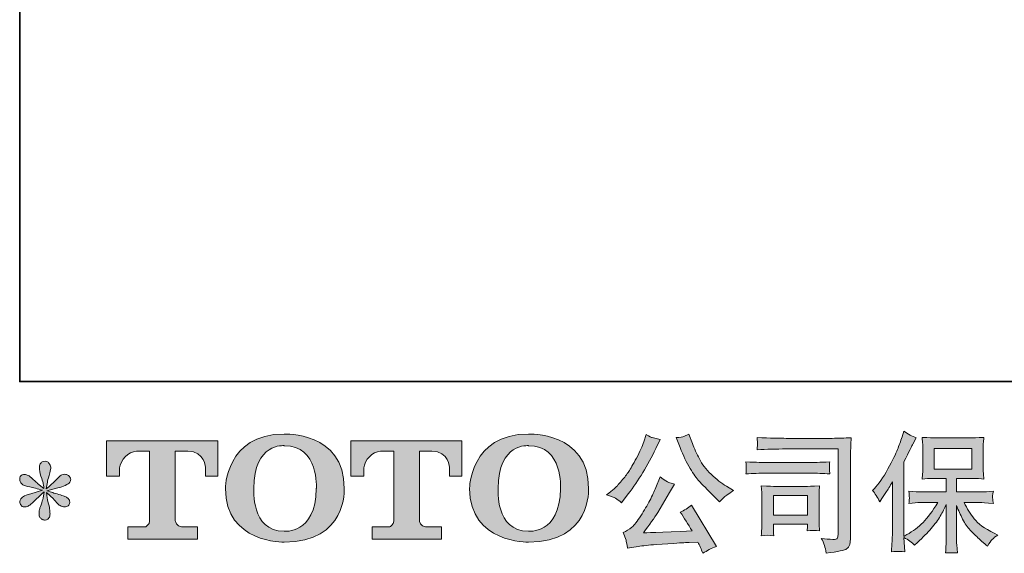
# Model space of a CAD drawing. Units: inches. Extents: x -687 to 1675, y -368 to 982.
# Drawn here: x -687 to -263, y -368 to -138 of the extents above; entities that cross this region are included whole.
import ezdxf

# ---------------------------------------------------------------- set-up
doc = ezdxf.new("R2010")
doc.units = ezdxf.units.IN
doc.header["$MEASUREMENT"] = 0
doc.layers.add('图层 1', color=7, linetype='Continuous')

msp = doc.modelspace()

# ---------------------------------------------------------------- hatches: boundary and pattern name
at = {"layer": '图层 1'}
h = msp.add_hatch(color=7, dxfattribs=at)
h.dxf.hatch_style = 2
edge = h.paths.add_edge_path()
edge.add_spline(control_points=[(-558.99, -339.83), (-559.34, -359.73), (-572.86, -358.17), (-572.86, -358.17), (-587.21, -358.17), (-585.89, -339.83), (-585.89, -339.83), (-585.89, -319.92), (-572.8, -321.34), (-572.8, -321.34), (-557.78, -321.23), (-558.99, -339.83), (-558.99, -339.83)], knot_values=[0, 0, 0, 0, 1, 1, 1, 2, 2, 2, 3, 3, 3, 4, 4, 4, 4], degree=3, periodic=0)
edge = h.paths.add_edge_path()
edge.add_spline(control_points=[(-598.13, -339.83), (-598.13, -363.32), (-572.8, -362.89), (-572.8, -362.89), (-545.71, -362.89), (-546.95, -339.83), (-546.95, -339.83), (-546.95, -315.13), (-572.8, -316.33), (-572.8, -316.33), (-598.1, -316.33), (-598.13, -339.83), (-598.13, -339.83)], knot_values=[0, 0, 0, 0, 1, 1, 1, 2, 2, 2, 3, 3, 3, 4, 4, 4, 4], degree=3, periodic=0)
h = msp.add_hatch(color=7, dxfattribs=at)
h.dxf.hatch_style = 2
edge = h.paths.add_edge_path()
edge.add_spline(control_points=[(-453.86, -339.83), (-454.21, -359.73), (-467.73, -358.17), (-467.73, -358.17), (-482.07, -358.17), (-480.76, -339.83), (-480.76, -339.83), (-480.76, -319.92), (-467.66, -321.34), (-467.66, -321.34), (-452.65, -321.23), (-453.86, -339.83), (-453.86, -339.83)], knot_values=[0, 0, 0, 0, 1, 1, 1, 2, 2, 2, 3, 3, 3, 4, 4, 4, 4], degree=3, periodic=0)
edge = h.paths.add_edge_path()
edge.add_spline(control_points=[(-493.02, -339.83), (-493.02, -363.32), (-467.66, -362.89), (-467.66, -362.89), (-440.57, -362.89), (-441.8, -339.83), (-441.8, -339.83), (-441.8, -315.13), (-467.66, -316.33), (-467.66, -316.33), (-492.95, -316.33), (-493.02, -339.83), (-493.02, -339.83)], knot_values=[0, 0, 0, 0, 1, 1, 1, 2, 2, 2, 3, 3, 3, 4, 4, 4, 4], degree=3, periodic=0)
h = msp.add_hatch(color=7, dxfattribs=at)
h.dxf.hatch_style = 2
edge = h.paths.add_edge_path()
edge.add_spline(control_points=[(-402.45, -322.08), (-401.05, -325.59), (-399.6, -328.61), (-398.11, -331.12), (-396.61, -333.64), (-395.31, -335.47), (-394.24, -336.61), (-393.17, -337.76), (-390.82, -340.15), (-387.2, -343.77), (-387.2, -343.77), (-385.42, -345.54), (-385.42, -345.54), (-385.42, -345.54), (-383.54, -343.6), (-383.54, -343.6), (-383.28, -343.31), (-381.89, -342.31), (-379.37, -340.61), (-379.37, -340.61), (-382.43, -338.83), (-382.43, -338.83), (-384.57, -337.61), (-386.77, -335.89), (-389.03, -333.67), (-391.28, -331.45), (-392.98, -329.24), (-394.12, -327.03), (-395.28, -324.83), (-396.28, -322.61), (-397.13, -320.36), (-397.13, -320.36), (-398.68, -316.36), (-398.68, -316.36), (-398.68, -316.36), (-400.83, -317.36), (-400.83, -317.36), (-401.25, -317.59), (-402.36, -317.75), (-404.17, -317.86), (-404.17, -317.86), (-402.45, -322.08), (-402.45, -322.08)], knot_values=[0, 0, 0, 0, 1, 1, 1, 2, 2, 2, 3, 3, 3, 4, 4, 4, 5, 5, 5, 6, 6, 6, 7, 7, 7, 8, 8, 8, 9, 9, 9, 10, 10, 10, 11, 11, 11, 12, 12, 12, 13, 13, 13, 14, 14, 14, 14], degree=3, periodic=0)
edge = h.paths.add_edge_path()
edge.add_spline(control_points=[(-430.23, -343.99), (-429.54, -344.4), (-428.66, -345.03), (-427.58, -345.88), (-427.58, -345.88), (-424.7, -342.11), (-424.7, -342.11), (-420.37, -336.41), (-416.41, -329.9), (-412.83, -322.58), (-412.83, -322.58), (-410.94, -318.69), (-410.94, -318.69), (-410.94, -318.69), (-414.38, -317.86), (-414.38, -317.86), (-414.68, -317.83), (-415.56, -317.4), (-417.04, -316.59), (-417.04, -316.59), (-418.04, -319.69), (-418.04, -319.69), (-418.67, -321.62), (-419.72, -323.93), (-421.2, -326.65), (-422.68, -329.36), (-423.79, -331.31), (-424.53, -332.45), (-425.27, -333.6), (-426.31, -334.95), (-427.64, -336.52), (-428.97, -338.09), (-430.02, -339.24), (-430.8, -339.94), (-431.58, -340.64), (-432.67, -341.51), (-434.07, -342.55), (-432.19, -343.1), (-430.91, -343.58), (-430.23, -343.99)], knot_values=[0, 0, 0, 0, 1, 1, 1, 2, 2, 2, 3, 3, 3, 4, 4, 4, 5, 5, 5, 6, 6, 6, 7, 7, 7, 8, 8, 8, 9, 9, 9, 10, 10, 10, 11, 11, 11, 12, 12, 12, 13, 13, 13, 13], degree=3, periodic=0)
edge = h.paths.add_edge_path()
edge.add_spline(control_points=[(-412.83, -339.39), (-413.49, -341.01), (-414.38, -342.86), (-415.47, -344.93), (-416.56, -347.01), (-417.84, -349.21), (-419.32, -351.55), (-420.8, -353.9), (-422.11, -355.53), (-423.24, -356.44), (-424.37, -357.34), (-425.6, -358.12), (-426.97, -358.75), (-426.97, -358.75), (-425.69, -362.02), (-425.69, -362.02), (-425.55, -362.39), (-425.33, -363.56), (-425.03, -365.52), (-425.03, -365.52), (-420.48, -364.74), (-420.48, -364.74), (-418.52, -364.41), (-415.93, -364.13), (-412.72, -363.91), (-412.72, -363.91), (-405.12, -363.41), (-405.12, -363.41), (-401.57, -363.15), (-399.36, -363), (-398.51, -362.96), (-398.51, -362.96), (-394.8, -362.85), (-394.8, -362.85), (-394.06, -364.26), (-393.32, -365.87), (-392.58, -367.68), (-390.88, -366.5), (-388.94, -365.5), (-386.75, -364.68), (-386.75, -364.68), (-397.46, -346.99), (-397.46, -346.99), (-399.01, -348.24), (-400.64, -349.22), (-402.34, -349.93), (-400.68, -352.44), (-398.98, -355.14), (-397.24, -358.03), (-411.03, -358.62), (-418.02, -358.91), (-418.21, -358.91), (-415.54, -355.33), (-413.49, -352.39), (-412.05, -350.09), (-412.05, -350.09), (-406.95, -341.44), (-406.95, -341.44), (-406.95, -341.44), (-404.78, -337.94), (-404.78, -337.94), (-404.78, -337.94), (-407.22, -337.17), (-407.22, -337.17), (-407.82, -337.02), (-409.07, -336.22), (-411, -334.78), (-411, -334.78), (-412.83, -339.39), (-412.83, -339.39)], knot_values=[0, 0, 0, 0, 1, 1, 1, 2, 2, 2, 3, 3, 3, 4, 4, 4, 5, 5, 5, 6, 6, 6, 7, 7, 7, 8, 8, 8, 9, 9, 9, 10, 10, 10, 11, 11, 11, 12, 12, 12, 13, 13, 13, 14, 14, 14, 15, 15, 15, 16, 16, 16, 17, 17, 17, 18, 18, 18, 19, 19, 19, 20, 20, 20, 21, 21, 21, 22, 22, 22, 23, 23, 23, 23], degree=3, periodic=0)
h = msp.add_hatch(color=7, dxfattribs=at)
h.dxf.hatch_style = 2
edge = h.paths.add_edge_path()
edge.add_spline(control_points=[(-356.85, -322.76), (-356.85, -322.76), (-334.38, -322.76), (-334.38, -322.76), (-334.38, -322.76), (-334.38, -358.82), (-334.38, -358.82), (-334.38, -358.82), (-334.44, -359.77), (-334.44, -359.77), (-334.48, -360.39), (-334.59, -360.89), (-334.75, -361.26), (-334.92, -361.63), (-335.57, -361.78), (-336.71, -361.71), (-338.19, -361.67), (-339.84, -361.52), (-341.65, -361.26), (-340.99, -362.3), (-340.52, -363.3), (-340.25, -364.26), (-339.97, -365.22), (-339.73, -366.33), (-339.54, -367.59), (-334.38, -366.96), (-331.45, -366.37), (-330.78, -365.81), (-330.09, -365.26), (-329.71, -364.81), (-329.59, -364.5), (-329.47, -364.18), (-329.37, -363.72), (-329.28, -363.11), (-329.19, -362.5), (-329.13, -362.11), (-329.13, -361.93), (-329.13, -361.93), (-329.13, -330.09), (-329.13, -330.09), (-329.13, -328.46), (-329.11, -326.72), (-329.06, -324.85), (-329, -322.98), (-328.91, -320.67), (-328.8, -317.9), (-331.7, -318.08), (-334.43, -318.18), (-336.99, -318.18), (-336.99, -318.18), (-356.8, -318.18), (-356.8, -318.18), (-359.35, -318.18), (-363.51, -318.07), (-369.28, -317.84), (-369.13, -319.27), (-369.06, -320.16), (-369.06, -320.49), (-369.09, -320.77), (-369.17, -321.63), (-369.28, -323.1), (-365.14, -322.87), (-360.98, -322.76), (-356.85, -322.76)], knot_values=[0, 0, 0, 0, 1, 1, 1, 2, 2, 2, 3, 3, 3, 4, 4, 4, 5, 5, 5, 6, 6, 6, 7, 7, 7, 8, 8, 8, 9, 9, 9, 10, 10, 10, 11, 11, 11, 12, 12, 12, 13, 13, 13, 14, 14, 14, 15, 15, 15, 16, 16, 16, 17, 17, 17, 18, 18, 18, 19, 19, 19, 20, 20, 20, 21, 21, 21, 21], degree=3, periodic=0)
edge = h.paths.add_edge_path()
edge.add_spline(control_points=[(-365.38, -333.19), (-365.38, -333.19), (-346.29, -333.19), (-346.29, -333.19), (-343.7, -333.19), (-340.93, -333.28), (-337.97, -333.47), (-337.97, -333.47), (-338.14, -331.9), (-338.14, -331.9), (-338.17, -331.9), (-338.17, -331.57), (-338.14, -330.9), (-338.14, -330.9), (-338.14, -330.01), (-338.14, -330.01), (-338.14, -329.66), (-338.08, -329.11), (-337.97, -328.33), (-342.45, -328.51), (-345.18, -328.61), (-346.18, -328.61), (-346.18, -328.61), (-365.32, -328.61), (-365.32, -328.61), (-366.39, -328.61), (-369.32, -328.51), (-374.09, -328.33), (-374.01, -329.73), (-373.96, -330.6), (-373.92, -330.95), (-373.92, -331.27), (-373.94, -331.58), (-373.96, -331.9), (-373.98, -332.21), (-374.01, -332.73), (-374.09, -333.47), (-371.02, -333.28), (-368.11, -333.19), (-365.38, -333.19)], knot_values=[0, 0, 0, 0, 1, 1, 1, 2, 2, 2, 3, 3, 3, 4, 4, 4, 5, 5, 5, 6, 6, 6, 7, 7, 7, 8, 8, 8, 9, 9, 9, 10, 10, 10, 11, 11, 11, 12, 12, 12, 13, 13, 13, 13], degree=3, periodic=0)
edge = h.paths.add_edge_path()
edge.add_spline(control_points=[(-362.1, -360.1), (-362.21, -358.77), (-362.27, -357.79), (-362.27, -357.16), (-362.27, -357.16), (-362.27, -355.16), (-362.27, -355.16), (-362.27, -355.16), (-347.55, -355.16), (-347.55, -355.16), (-347.55, -355.16), (-347.55, -355.88), (-347.55, -355.88), (-347.55, -355.96), (-347.58, -356.21), (-347.64, -356.68), (-347.7, -357.14), (-347.72, -357.6), (-347.72, -358.05), (-346, -357.82), (-344.22, -357.82), (-342.37, -358.05), (-342.37, -358.05), (-342.54, -355.16), (-342.54, -355.16), (-342.58, -354.61), (-342.59, -353.72), (-342.59, -352.48), (-342.59, -352.48), (-342.59, -343.97), (-342.59, -343.97), (-342.59, -343.03), (-342.59, -342.2), (-342.58, -341.5), (-342.56, -340.77), (-342.48, -339.81), (-342.37, -338.61), (-345.65, -338.8), (-347.65, -338.89), (-348.4, -338.89), (-348.4, -338.89), (-361.55, -338.89), (-361.55, -338.89), (-362.18, -338.89), (-364.17, -338.8), (-367.5, -338.61), (-367.5, -338.61), (-367.28, -341.46), (-367.28, -341.46), (-367.24, -341.9), (-367.23, -342.79), (-367.23, -344.14), (-367.23, -344.14), (-367.23, -354.33), (-367.23, -354.33), (-367.23, -355.55), (-367.24, -356.51), (-367.28, -357.21), (-367.32, -357.92), (-367.39, -358.88), (-367.5, -360.1), (-365.76, -359.88), (-363.97, -359.88), (-362.1, -360.1)], knot_values=[0, 0, 0, 0, 1, 1, 1, 2, 2, 2, 3, 3, 3, 4, 4, 4, 5, 5, 5, 6, 6, 6, 7, 7, 7, 8, 8, 8, 9, 9, 9, 10, 10, 10, 11, 11, 11, 12, 12, 12, 13, 13, 13, 14, 14, 14, 15, 15, 15, 16, 16, 16, 17, 17, 17, 18, 18, 18, 19, 19, 19, 20, 20, 20, 21, 21, 21, 21], degree=3, periodic=0)
h.paths.add_polyline_path([(-362.27, -342.81), (-347.55, -342.81), (-347.55, -351.24), (-362.27, -351.24)])
h = msp.add_hatch(color=7, dxfattribs=at)
h.dxf.hatch_style = 2
edge = h.paths.add_edge_path()
edge.add_spline(control_points=[(-319.65, -340.63), (-319.65, -340.63), (-318.81, -339.79), (-318.81, -339.79), (-316.96, -337.94), (-315.02, -335.13), (-312.95, -331.36), (-310.89, -327.59), (-309.53, -324.82), (-308.86, -323.04), (-308.18, -321.27), (-307.52, -319.43), (-306.89, -317.55), (-306.89, -317.55), (-306.09, -315.11), (-306.09, -315.11), (-304.35, -316.36), (-302.58, -317.33), (-300.77, -317.99), (-300.77, -317.99), (-302.21, -320.71), (-302.21, -320.71), (-302.47, -321.15), (-303.76, -323.69), (-306.09, -328.31), (-306.09, -328.31), (-306.09, -360.38), (-306.09, -360.38), (-306.09, -360.38), (-304.83, -359.65), (-304.83, -359.65), (-302.17, -358.17), (-299.85, -356.42), (-297.84, -354.38), (-295.84, -352.35), (-293.74, -349.5), (-291.52, -345.84), (-291.52, -345.84), (-298.97, -345.84), (-298.97, -345.84), (-300.3, -345.84), (-301.93, -345.95), (-303.89, -346.17), (-303.85, -345.51), (-303.82, -344.99), (-303.78, -344.56), (-303.74, -344.16), (-303.72, -343.84), (-303.74, -343.6), (-303.76, -343.36), (-303.84, -342.46), (-303.95, -340.87), (-301.44, -341.13), (-299.79, -341.25), (-298.97, -341.25), (-298.97, -341.25), (-287.82, -341.25), (-287.82, -341.25), (-287.82, -341.25), (-287.82, -335.41), (-287.82, -335.41), (-287.82, -335.41), (-293.14, -335.41), (-293.14, -335.41), (-295.17, -335.41), (-296.86, -335.5), (-298.23, -335.69), (-298.12, -334.67), (-298.05, -333.9), (-298.01, -333.36), (-297.97, -332.82), (-297.95, -332.1), (-297.95, -331.2), (-297.95, -331.2), (-297.95, -322.45), (-297.95, -322.45), (-297.95, -321.38), (-297.97, -320.64), (-298.01, -320.27), (-298.01, -320.27), (-298.23, -317.75), (-298.23, -317.75), (-295.21, -317.94), (-293.52, -318.03), (-293.14, -318.03), (-293.14, -318.03), (-276.86, -318.03), (-276.86, -318.03), (-276.49, -318.03), (-274.75, -317.94), (-271.64, -317.75), (-271.79, -318.86), (-271.88, -319.73), (-271.9, -320.36), (-271.92, -320.97), (-271.92, -321.67), (-271.92, -322.45), (-271.92, -322.45), (-271.92, -331.2), (-271.92, -331.2), (-271.92, -332.36), (-271.9, -333.08), (-271.86, -333.4), (-271.86, -333.4), (-271.64, -335.69), (-271.64, -335.69), (-273.02, -335.5), (-274.78, -335.41), (-276.91, -335.41), (-276.91, -335.41), (-283.46, -335.41), (-283.46, -335.41), (-283.46, -335.41), (-283.46, -341.25), (-283.46, -341.25), (-283.46, -341.25), (-273.31, -341.25), (-273.31, -341.25), (-271.53, -341.25), (-269.63, -341.16), (-267.59, -340.98), (-267.74, -341.75), (-267.85, -342.31), (-267.91, -342.66), (-267.96, -343.01), (-267.98, -343.29), (-267.96, -343.49), (-267.94, -343.68), (-267.81, -344.6), (-267.59, -346.23), (-270.7, -345.97), (-272.6, -345.84), (-273.31, -345.84), (-273.31, -345.84), (-280.12, -345.84), (-280.12, -345.84), (-278.91, -348.43), (-277.48, -350.76), (-275.86, -352.83), (-274.23, -354.9), (-271.35, -356.97), (-267.2, -359.04), (-267.2, -359.04), (-265.71, -359.82), (-265.71, -359.82), (-266.7, -360.49), (-267.48, -361.12), (-268.04, -361.71), (-268.59, -362.3), (-269.27, -363.26), (-270.09, -364.59), (-270.09, -364.59), (-270.86, -363.98), (-270.86, -363.98), (-271.27, -363.69), (-272.21, -362.85), (-273.68, -361.5), (-275.14, -360.15), (-276.45, -358.88), (-277.61, -357.66), (-278.78, -356.44), (-279.83, -354.88), (-280.79, -353.02), (-281.76, -351.15), (-282.64, -349.17), (-283.46, -347.06), (-283.46, -347.06), (-283.46, -361.1), (-283.46, -361.1), (-283.46, -362.17), (-283.42, -363.13), (-283.35, -363.98), (-283.35, -363.98), (-283.07, -367.53), (-283.07, -367.53), (-283.86, -367.49), (-284.47, -367.46), (-284.89, -367.42), (-285.31, -367.38), (-286.4, -367.42), (-288.15, -367.53), (-288.08, -366.09), (-288.01, -364.87), (-287.93, -363.89), (-287.86, -362.91), (-287.82, -361.98), (-287.82, -361.1), (-287.82, -361.1), (-287.82, -346.67), (-287.82, -346.67), (-288.6, -348.3), (-289.47, -349.95), (-290.43, -351.63), (-291.39, -353.31), (-292.68, -355.11), (-294.31, -356.99), (-295.94, -358.88), (-297.9, -360.87), (-300.19, -362.98), (-300.19, -362.98), (-301.47, -364.15), (-301.47, -364.15), (-302.65, -362.89), (-304.2, -361.82), (-306.12, -360.93), (-306.12, -360.93), (-305.73, -367.03), (-305.73, -367.03), (-307.43, -366.92), (-308.44, -366.85), (-308.75, -366.83), (-309.07, -366.81), (-309.96, -366.88), (-311.44, -367.03), (-311.32, -365.22), (-311.23, -363.72), (-311.16, -362.54), (-311.08, -361.36), (-311.05, -360.13), (-311.05, -358.88), (-311.05, -358.88), (-311.05, -336.85), (-311.05, -336.85), (-312.12, -338.78), (-313.04, -340.33), (-313.82, -341.51), (-313.82, -341.51), (-315.54, -344.12), (-315.54, -344.12), (-315.54, -344.12), (-316.43, -345.51), (-316.43, -345.51), (-317.43, -343.55), (-318.5, -341.92), (-319.65, -340.63)], knot_values=[0, 0, 0, 0, 1, 1, 1, 2, 2, 2, 3, 3, 3, 4, 4, 4, 5, 5, 5, 6, 6, 6, 7, 7, 7, 8, 8, 8, 9, 9, 9, 10, 10, 10, 11, 11, 11, 12, 12, 12, 13, 13, 13, 14, 14, 14, 15, 15, 15, 16, 16, 16, 17, 17, 17, 18, 18, 18, 19, 19, 19, 20, 20, 20, 21, 21, 21, 22, 22, 22, 23, 23, 23, 24, 24, 24, 25, 25, 25, 26, 26, 26, 27, 27, 27, 28, 28, 28, 29, 29, 29, 30, 30, 30, 31, 31, 31, 32, 32, 32, 33, 33, 33, 34, 34, 34, 35, 35, 35, 36, 36, 36, 37, 37, 37, 38, 38, 38, 39, 39, 39, 40, 40, 40, 41, 41, 41, 42, 42, 42, 43, 43, 43, 44, 44, 44, 45, 45, 45, 46, 46, 46, 47, 47, 47, 48, 48, 48, 49, 49, 49, 50, 50, 50, 51, 51, 51, 52, 52, 52, 53, 53, 53, 54, 54, 54, 55, 55, 55, 56, 56, 56, 57, 57, 57, 58, 58, 58, 59, 59, 59, 60, 60, 60, 61, 61, 61, 62, 62, 62, 63, 63, 63, 64, 64, 64, 65, 65, 65, 66, 66, 66, 67, 67, 67, 68, 68, 68, 69, 69, 69, 70, 70, 70, 71, 71, 71, 72, 72, 72, 73, 73, 73, 74, 74, 74, 75, 75, 75, 76, 76, 76, 77, 77, 77, 78, 78, 78, 78], degree=3, periodic=0)
h.paths.add_polyline_path([(-293, -331.49), (-276.87, -331.49), (-276.87, -322.61), (-293, -322.61)])
h = msp.add_hatch(color=7, dxfattribs=at)
h.dxf.hatch_style = 2
edge = h.paths.add_edge_path()
edge.add_spline(control_points=[(-649.26, -334.51), (-649.26, -334.51), (-649.26, -319.19), (-649.26, -319.19), (-649.26, -319.19), (-601.43, -319.19), (-601.43, -319.19), (-601.43, -319.19), (-601.43, -334.51), (-601.43, -334.51), (-601.43, -334.51), (-606.7, -334.51), (-606.7, -334.51), (-606.7, -334.51), (-606.7, -330.94), (-606.7, -330.94), (-606.7, -330.94), (-606.96, -323.69), (-614.32, -323.69), (-614.32, -323.69), (-619.7, -323.69), (-619.7, -323.69), (-619.7, -323.69), (-619.7, -353.63), (-619.7, -353.63), (-619.7, -353.63), (-619.25, -356.23), (-617.01, -356.23), (-617.01, -356.23), (-610.18, -356.23), (-610.18, -356.23), (-610.18, -356.23), (-610.18, -361.52), (-610.18, -361.52), (-610.18, -361.52), (-640.09, -361.52), (-640.09, -361.52), (-640.09, -361.52), (-640.09, -356.23), (-640.09, -356.23), (-640.09, -356.23), (-632.44, -356.23), (-632.44, -356.23), (-632.44, -356.23), (-630.74, -355.33), (-630.74, -353.81), (-630.74, -352.28), (-630.74, -323.76), (-630.74, -323.76), (-630.74, -323.76), (-632.84, -323.76), (-636.38, -323.76), (-639.93, -323.76), (-643.35, -327.61), (-643.64, -330.94), (-643.64, -330.94), (-643.64, -334.49), (-643.64, -334.49), (-643.64, -334.49), (-649.26, -334.51), (-649.26, -334.51)], knot_values=[0, 0, 0, 0, 1, 1, 1, 2, 2, 2, 3, 3, 3, 4, 4, 4, 5, 5, 5, 6, 6, 6, 7, 7, 7, 8, 8, 8, 9, 9, 9, 10, 10, 10, 11, 11, 11, 12, 12, 12, 13, 13, 13, 14, 14, 14, 15, 15, 15, 16, 16, 16, 17, 17, 17, 18, 18, 18, 19, 19, 19, 20, 20, 20, 20], degree=3, periodic=0)
h = msp.add_hatch(color=7, dxfattribs=at)
h.dxf.hatch_style = 2
edge = h.paths.add_edge_path()
edge.add_spline(control_points=[(-544.19, -334.51), (-544.19, -334.51), (-544.19, -319.19), (-544.19, -319.19), (-544.19, -319.19), (-496.35, -319.19), (-496.35, -319.19), (-496.35, -319.19), (-496.35, -334.51), (-496.35, -334.51), (-496.35, -334.51), (-501.62, -334.51), (-501.62, -334.51), (-501.62, -334.51), (-501.62, -330.94), (-501.62, -330.94), (-501.62, -330.94), (-501.88, -323.69), (-509.24, -323.69), (-509.24, -323.69), (-514.63, -323.69), (-514.63, -323.69), (-514.63, -323.69), (-514.63, -353.63), (-514.63, -353.63), (-514.63, -353.63), (-514.18, -356.23), (-511.94, -356.23), (-511.94, -356.23), (-505.12, -356.23), (-505.12, -356.23), (-505.12, -356.23), (-505.12, -361.52), (-505.12, -361.52), (-505.12, -361.52), (-535.02, -361.52), (-535.02, -361.52), (-535.02, -361.52), (-535.02, -356.23), (-535.02, -356.23), (-535.02, -356.23), (-527.37, -356.23), (-527.37, -356.23), (-527.37, -356.23), (-525.65, -355.33), (-525.65, -353.81), (-525.65, -352.28), (-525.65, -323.76), (-525.65, -323.76), (-525.65, -323.76), (-527.77, -323.76), (-531.3, -323.76), (-534.85, -323.76), (-538.27, -327.61), (-538.57, -330.94), (-538.57, -330.94), (-538.57, -334.49), (-538.57, -334.49), (-538.57, -334.49), (-544.19, -334.51), (-544.19, -334.51)], knot_values=[0, 0, 0, 0, 1, 1, 1, 2, 2, 2, 3, 3, 3, 4, 4, 4, 5, 5, 5, 6, 6, 6, 7, 7, 7, 8, 8, 8, 9, 9, 9, 10, 10, 10, 11, 11, 11, 12, 12, 12, 13, 13, 13, 14, 14, 14, 15, 15, 15, 16, 16, 16, 17, 17, 17, 18, 18, 18, 19, 19, 19, 20, 20, 20, 20], degree=3, periodic=0)
h = msp.add_hatch(color=7, dxfattribs=at)
h.dxf.hatch_style = 2
edge = h.paths.add_edge_path()
edge.add_spline(control_points=[(-676.84, -340.55), (-676.84, -340.55), (-681.89, -342.05), (-681.89, -342.05), (-683.59, -342.57), (-684.63, -342.94), (-685, -343.16), (-685.37, -343.38), (-685.63, -343.58), (-685.78, -343.77), (-686.4, -344.47), (-686.66, -345.16), (-686.55, -345.82), (-686.44, -346.49), (-686.2, -346.97), (-685.83, -347.26), (-685.46, -347.56), (-685, -347.71), (-684.44, -347.71), (-684.07, -347.75), (-683.69, -347.67), (-683.28, -347.49), (-682.87, -347.3), (-682.46, -347.04), (-682.03, -346.71), (-681.61, -346.38), (-681.01, -345.84), (-680.26, -345.1), (-679.5, -344.36), (-678.87, -343.77), (-678.37, -343.31), (-677.87, -342.85), (-677.12, -342.12), (-676.12, -341.16), (-676.12, -341.16), (-676.62, -343.88), (-676.62, -343.88), (-676.77, -344.62), (-677.05, -345.58), (-677.45, -346.75), (-677.86, -347.91), (-678.08, -348.61), (-678.12, -348.87), (-678.27, -349.47), (-678.33, -350.09), (-678.31, -350.74), (-678.3, -351.39), (-678.18, -351.87), (-677.95, -352.2), (-677.73, -352.53), (-677.41, -352.83), (-676.98, -353.07), (-676.56, -353.31), (-676.12, -353.4), (-675.68, -353.37), (-675.24, -353.37), (-674.85, -353.24), (-674.51, -352.96), (-674.18, -352.68), (-673.92, -352.31), (-673.74, -351.87), (-673.63, -351.46), (-673.59, -350.91), (-673.63, -350.19), (-673.66, -349.47), (-673.76, -348.69), (-673.9, -347.87), (-673.9, -347.87), (-674.57, -345.32), (-674.57, -345.32), (-674.79, -344.51), (-674.98, -343.21), (-675.12, -341.44), (-675.12, -341.44), (-672.18, -344.16), (-672.18, -344.16), (-672.15, -344.19), (-671.82, -344.58), (-671.21, -345.3), (-670.6, -346.03), (-670.07, -346.56), (-669.61, -346.91), (-669.14, -347.26), (-668.56, -347.49), (-667.86, -347.6), (-667.15, -347.75), (-666.57, -347.69), (-666.11, -347.43), (-665.65, -347.17), (-665.34, -346.78), (-665.19, -346.27), (-665.05, -345.75), (-665.07, -345.29), (-665.28, -344.86), (-665.48, -344.44), (-665.79, -344.07), (-666.19, -343.77), (-666.6, -343.47), (-667.04, -343.23), (-667.52, -343.05), (-668.01, -342.86), (-668.77, -342.62), (-669.83, -342.33), (-670.88, -342.03), (-671.76, -341.77), (-672.46, -341.55), (-673.16, -341.33), (-674, -341.05), (-674.96, -340.72), (-674.96, -340.72), (-670.24, -339.5), (-670.24, -339.5), (-669.1, -339.24), (-668.03, -338.89), (-667.05, -338.43), (-666.07, -337.96), (-665.44, -337.52), (-665.14, -337.11), (-664.84, -336.71), (-664.7, -336.32), (-664.72, -335.93), (-664.74, -335.54), (-664.84, -335.17), (-665.03, -334.84), (-665.21, -334.51), (-665.5, -334.25), (-665.89, -334.04), (-666.28, -333.84), (-666.71, -333.71), (-667.19, -333.67), (-667.67, -333.67), (-668.12, -333.77), (-668.52, -333.93), (-668.93, -334.1), (-669.43, -334.47), (-670.02, -335.06), (-670.02, -335.06), (-671.8, -336.84), (-671.8, -336.84), (-672.54, -337.57), (-673.68, -338.61), (-675.24, -339.94), (-675.24, -339.94), (-674.74, -337), (-674.74, -337), (-674.7, -336.56), (-674.46, -335.6), (-674.02, -334.12), (-673.57, -332.64), (-673.33, -331.64), (-673.29, -331.12), (-673.29, -330.38), (-673.45, -329.77), (-673.77, -329.29), (-674.08, -328.81), (-674.39, -328.5), (-674.68, -328.33), (-674.98, -328.16), (-675.31, -328.05), (-675.68, -328.01), (-676.23, -328.01), (-676.67, -328.11), (-676.98, -328.29), (-677.3, -328.48), (-677.58, -328.79), (-677.82, -329.22), (-678.06, -329.64), (-678.18, -330.2), (-678.18, -330.9), (-678.21, -331.82), (-677.99, -333.01), (-677.51, -334.43), (-677.03, -335.86), (-676.73, -336.82), (-676.62, -337.33), (-676.51, -337.85), (-676.38, -338.68), (-676.23, -339.83), (-676.23, -339.83), (-678.95, -337.56), (-678.95, -337.56), (-679.17, -337.41), (-679.79, -336.85), (-680.81, -335.89), (-681.83, -334.93), (-682.57, -334.34), (-683.03, -334.12), (-683.49, -333.9), (-683.98, -333.77), (-684.5, -333.73), (-684.87, -333.73), (-685.24, -333.8), (-685.61, -333.95), (-685.98, -334.1), (-686.25, -334.32), (-686.41, -334.62), (-686.58, -334.91), (-686.66, -335.28), (-686.66, -335.73), (-686.66, -336.17), (-686.55, -336.61), (-686.33, -337.04), (-686.11, -337.46), (-685.75, -337.83), (-685.25, -338.17), (-684.75, -338.5), (-683.77, -338.81), (-682.31, -339.11), (-680.85, -339.41), (-679.03, -339.89), (-676.84, -340.55)], knot_values=[0, 0, 0, 0, 1, 1, 1, 2, 2, 2, 3, 3, 3, 4, 4, 4, 5, 5, 5, 6, 6, 6, 7, 7, 7, 8, 8, 8, 9, 9, 9, 10, 10, 10, 11, 11, 11, 12, 12, 12, 13, 13, 13, 14, 14, 14, 15, 15, 15, 16, 16, 16, 17, 17, 17, 18, 18, 18, 19, 19, 19, 20, 20, 20, 21, 21, 21, 22, 22, 22, 23, 23, 23, 24, 24, 24, 25, 25, 25, 26, 26, 26, 27, 27, 27, 28, 28, 28, 29, 29, 29, 30, 30, 30, 31, 31, 31, 32, 32, 32, 33, 33, 33, 34, 34, 34, 35, 35, 35, 36, 36, 36, 37, 37, 37, 38, 38, 38, 39, 39, 39, 40, 40, 40, 41, 41, 41, 42, 42, 42, 43, 43, 43, 44, 44, 44, 45, 45, 45, 46, 46, 46, 47, 47, 47, 48, 48, 48, 49, 49, 49, 50, 50, 50, 51, 51, 51, 52, 52, 52, 53, 53, 53, 54, 54, 54, 55, 55, 55, 56, 56, 56, 57, 57, 57, 58, 58, 58, 59, 59, 59, 60, 60, 60, 61, 61, 61, 62, 62, 62, 63, 63, 63, 64, 64, 64, 65, 65, 65, 66, 66, 66, 67, 67, 67, 68, 68, 68, 69, 69, 69, 70, 70, 70, 70], degree=3, periodic=0)

# ---------------------------------------------------------------- linework, layer by layer
at = {"layer": '图层 1', "color": 7, "lineweight": 35}
msp.add_lwpolyline([(1675.08, -293.74), (-686.66, -293.74), (-686.66, 887.16), (1675.08, 887.16), (1675.08, -293.74)], dxfattribs=at)
at = {"layer": '图层 1', "color": 7, "lineweight": 0}
for points in [[(-293, -331.49), (-276.87, -331.49), (-276.87, -322.61), (-293, -322.61), (-293, -331.49)], [(-362.27, -342.81), (-347.55, -342.81), (-347.55, -351.24), (-362.27, -351.24), (-362.27, -342.81)]]:
    msp.add_lwpolyline(points, dxfattribs=at)
for points, knots in [([(-598.13, -339.83), (-598.13, -363.32), (-572.8, -362.89), (-572.8, -362.89), (-545.71, -362.89), (-546.95, -339.83), (-546.95, -339.83), (-546.95, -315.13), (-572.8, -316.33), (-572.8, -316.33), (-598.1, -316.33), (-598.13, -339.83), (-598.13, -339.83)], [0, 0, 0, 0, 1, 1, 1, 2, 2, 2, 3, 3, 3, 4, 4, 4, 4]), ([(-493.02, -339.83), (-493.02, -363.32), (-467.66, -362.89), (-467.66, -362.89), (-440.57, -362.89), (-441.8, -339.83), (-441.8, -339.83), (-441.8, -315.13), (-467.66, -316.33), (-467.66, -316.33), (-492.95, -316.33), (-493.02, -339.83), (-493.02, -339.83)], [0, 0, 0, 0, 1, 1, 1, 2, 2, 2, 3, 3, 3, 4, 4, 4, 4]), ([(-430.23, -343.99), (-429.54, -344.4), (-428.66, -345.03), (-427.58, -345.88), (-427.58, -345.88), (-424.7, -342.11), (-424.7, -342.11), (-420.37, -336.41), (-416.41, -329.9), (-412.83, -322.58), (-412.83, -322.58), (-410.94, -318.69), (-410.94, -318.69), (-410.94, -318.69), (-414.38, -317.86), (-414.38, -317.86), (-414.68, -317.83), (-415.56, -317.4), (-417.04, -316.59), (-417.04, -316.59), (-418.04, -319.69), (-418.04, -319.69), (-418.67, -321.62), (-419.72, -323.93), (-421.2, -326.65), (-422.68, -329.36), (-423.79, -331.31), (-424.53, -332.45), (-425.27, -333.6), (-426.31, -334.95), (-427.64, -336.52), (-428.97, -338.09), (-430.02, -339.24), (-430.8, -339.94), (-431.58, -340.64), (-432.67, -341.51), (-434.07, -342.55), (-432.19, -343.1), (-430.91, -343.58), (-430.23, -343.99)], [0, 0, 0, 0, 1, 1, 1, 2, 2, 2, 3, 3, 3, 4, 4, 4, 5, 5, 5, 6, 6, 6, 7, 7, 7, 8, 8, 8, 9, 9, 9, 10, 10, 10, 11, 11, 11, 12, 12, 12, 13, 13, 13, 13]), ([(-402.45, -322.08), (-401.05, -325.59), (-399.6, -328.61), (-398.11, -331.12), (-396.61, -333.64), (-395.31, -335.47), (-394.24, -336.61), (-393.17, -337.76), (-390.82, -340.15), (-387.2, -343.77), (-387.2, -343.77), (-385.42, -345.54), (-385.42, -345.54), (-385.42, -345.54), (-383.54, -343.6), (-383.54, -343.6), (-383.28, -343.31), (-381.89, -342.31), (-379.37, -340.61), (-379.37, -340.61), (-382.43, -338.83), (-382.43, -338.83), (-384.57, -337.61), (-386.77, -335.89), (-389.03, -333.67), (-391.28, -331.45), (-392.98, -329.24), (-394.12, -327.03), (-395.28, -324.83), (-396.28, -322.61), (-397.13, -320.36), (-397.13, -320.36), (-398.68, -316.36), (-398.68, -316.36), (-398.68, -316.36), (-400.83, -317.36), (-400.83, -317.36), (-401.25, -317.59), (-402.36, -317.75), (-404.17, -317.86), (-404.17, -317.86), (-402.45, -322.08), (-402.45, -322.08)], [0, 0, 0, 0, 1, 1, 1, 2, 2, 2, 3, 3, 3, 4, 4, 4, 5, 5, 5, 6, 6, 6, 7, 7, 7, 8, 8, 8, 9, 9, 9, 10, 10, 10, 11, 11, 11, 12, 12, 12, 13, 13, 13, 14, 14, 14, 14]), ([(-356.85, -322.76), (-356.85, -322.76), (-334.38, -322.76), (-334.38, -322.76), (-334.38, -322.76), (-334.38, -358.82), (-334.38, -358.82), (-334.38, -358.82), (-334.44, -359.77), (-334.44, -359.77), (-334.48, -360.39), (-334.59, -360.89), (-334.75, -361.26), (-334.92, -361.63), (-335.57, -361.78), (-336.71, -361.71), (-338.19, -361.67), (-339.84, -361.52), (-341.65, -361.26), (-340.99, -362.3), (-340.52, -363.3), (-340.25, -364.26), (-339.97, -365.22), (-339.73, -366.33), (-339.54, -367.59), (-334.38, -366.96), (-331.45, -366.37), (-330.78, -365.81), (-330.09, -365.26), (-329.71, -364.81), (-329.59, -364.5), (-329.47, -364.18), (-329.37, -363.72), (-329.28, -363.11), (-329.19, -362.5), (-329.13, -362.11), (-329.13, -361.93), (-329.13, -361.93), (-329.13, -330.09), (-329.13, -330.09), (-329.13, -328.46), (-329.11, -326.72), (-329.06, -324.85), (-329, -322.98), (-328.91, -320.67), (-328.8, -317.9), (-331.7, -318.08), (-334.43, -318.18), (-336.99, -318.18), (-336.99, -318.18), (-356.8, -318.18), (-356.8, -318.18), (-359.35, -318.18), (-363.51, -318.07), (-369.28, -317.84), (-369.13, -319.27), (-369.06, -320.16), (-369.06, -320.49), (-369.09, -320.77), (-369.17, -321.63), (-369.28, -323.1), (-365.14, -322.87), (-360.98, -322.76), (-356.85, -322.76)], [0, 0, 0, 0, 1, 1, 1, 2, 2, 2, 3, 3, 3, 4, 4, 4, 5, 5, 5, 6, 6, 6, 7, 7, 7, 8, 8, 8, 9, 9, 9, 10, 10, 10, 11, 11, 11, 12, 12, 12, 13, 13, 13, 14, 14, 14, 15, 15, 15, 16, 16, 16, 17, 17, 17, 18, 18, 18, 19, 19, 19, 20, 20, 20, 21, 21, 21, 21]), ([(-319.65, -340.63), (-319.65, -340.63), (-318.81, -339.79), (-318.81, -339.79), (-316.96, -337.94), (-315.02, -335.13), (-312.95, -331.36), (-310.89, -327.59), (-309.53, -324.82), (-308.86, -323.04), (-308.18, -321.27), (-307.52, -319.43), (-306.89, -317.55), (-306.89, -317.55), (-306.09, -315.11), (-306.09, -315.11), (-304.35, -316.36), (-302.58, -317.33), (-300.77, -317.99), (-300.77, -317.99), (-302.21, -320.71), (-302.21, -320.71), (-302.47, -321.15), (-303.76, -323.69), (-306.09, -328.31), (-306.09, -328.31), (-306.09, -360.38), (-306.09, -360.38), (-306.09, -360.38), (-304.83, -359.65), (-304.83, -359.65), (-302.17, -358.17), (-299.85, -356.42), (-297.84, -354.38), (-295.84, -352.35), (-293.74, -349.5), (-291.52, -345.84), (-291.52, -345.84), (-298.97, -345.84), (-298.97, -345.84), (-300.3, -345.84), (-301.93, -345.95), (-303.89, -346.17), (-303.85, -345.51), (-303.82, -344.99), (-303.78, -344.56), (-303.74, -344.16), (-303.72, -343.84), (-303.74, -343.6), (-303.76, -343.36), (-303.84, -342.46), (-303.95, -340.87), (-301.44, -341.13), (-299.79, -341.25), (-298.97, -341.25), (-298.97, -341.25), (-287.82, -341.25), (-287.82, -341.25), (-287.82, -341.25), (-287.82, -335.41), (-287.82, -335.41), (-287.82, -335.41), (-293.14, -335.41), (-293.14, -335.41), (-295.17, -335.41), (-296.86, -335.5), (-298.23, -335.69), (-298.12, -334.67), (-298.05, -333.9), (-298.01, -333.36), (-297.97, -332.82), (-297.95, -332.1), (-297.95, -331.2), (-297.95, -331.2), (-297.95, -322.45), (-297.95, -322.45), (-297.95, -321.38), (-297.97, -320.64), (-298.01, -320.27), (-298.01, -320.27), (-298.23, -317.75), (-298.23, -317.75), (-295.21, -317.94), (-293.52, -318.03), (-293.14, -318.03), (-293.14, -318.03), (-276.86, -318.03), (-276.86, -318.03), (-276.49, -318.03), (-274.75, -317.94), (-271.64, -317.75), (-271.79, -318.86), (-271.88, -319.73), (-271.9, -320.36), (-271.92, -320.97), (-271.92, -321.67), (-271.92, -322.45), (-271.92, -322.45), (-271.92, -331.2), (-271.92, -331.2), (-271.92, -332.36), (-271.9, -333.08), (-271.86, -333.4), (-271.86, -333.4), (-271.64, -335.69), (-271.64, -335.69), (-273.02, -335.5), (-274.78, -335.41), (-276.91, -335.41), (-276.91, -335.41), (-283.46, -335.41), (-283.46, -335.41), (-283.46, -335.41), (-283.46, -341.25), (-283.46, -341.25), (-283.46, -341.25), (-273.31, -341.25), (-273.31, -341.25), (-271.53, -341.25), (-269.63, -341.16), (-267.59, -340.98), (-267.74, -341.75), (-267.85, -342.31), (-267.91, -342.66), (-267.96, -343.01), (-267.98, -343.29), (-267.96, -343.49), (-267.94, -343.68), (-267.81, -344.6), (-267.59, -346.23), (-270.7, -345.97), (-272.6, -345.84), (-273.31, -345.84), (-273.31, -345.84), (-280.12, -345.84), (-280.12, -345.84), (-278.91, -348.43), (-277.48, -350.76), (-275.86, -352.83), (-274.23, -354.9), (-271.35, -356.97), (-267.2, -359.04), (-267.2, -359.04), (-265.71, -359.82), (-265.71, -359.82), (-266.7, -360.49), (-267.48, -361.12), (-268.04, -361.71), (-268.59, -362.3), (-269.27, -363.26), (-270.09, -364.59), (-270.09, -364.59), (-270.86, -363.98), (-270.86, -363.98), (-271.27, -363.69), (-272.21, -362.85), (-273.68, -361.5), (-275.14, -360.15), (-276.45, -358.88), (-277.61, -357.66), (-278.78, -356.44), (-279.83, -354.88), (-280.79, -353.02), (-281.76, -351.15), (-282.64, -349.17), (-283.46, -347.06), (-283.46, -347.06), (-283.46, -361.1), (-283.46, -361.1), (-283.46, -362.17), (-283.42, -363.13), (-283.35, -363.98), (-283.35, -363.98), (-283.07, -367.53), (-283.07, -367.53), (-283.86, -367.49), (-284.47, -367.46), (-284.89, -367.42), (-285.31, -367.38), (-286.4, -367.42), (-288.15, -367.53), (-288.08, -366.09), (-288.01, -364.87), (-287.93, -363.89), (-287.86, -362.91), (-287.82, -361.98), (-287.82, -361.1), (-287.82, -361.1), (-287.82, -346.67), (-287.82, -346.67), (-288.6, -348.3), (-289.47, -349.95), (-290.43, -351.63), (-291.39, -353.31), (-292.68, -355.11), (-294.31, -356.99), (-295.94, -358.88), (-297.9, -360.87), (-300.19, -362.98), (-300.19, -362.98), (-301.47, -364.15), (-301.47, -364.15), (-302.65, -362.89), (-304.2, -361.82), (-306.12, -360.93), (-306.12, -360.93), (-305.73, -367.03), (-305.73, -367.03), (-307.43, -366.92), (-308.44, -366.85), (-308.75, -366.83), (-309.07, -366.81), (-309.96, -366.88), (-311.44, -367.03), (-311.32, -365.22), (-311.23, -363.72), (-311.16, -362.54), (-311.08, -361.36), (-311.05, -360.13), (-311.05, -358.88), (-311.05, -358.88), (-311.05, -336.85), (-311.05, -336.85), (-312.12, -338.78), (-313.04, -340.33), (-313.82, -341.51), (-313.82, -341.51), (-315.54, -344.12), (-315.54, -344.12), (-315.54, -344.12), (-316.43, -345.51), (-316.43, -345.51), (-317.43, -343.55), (-318.5, -341.92), (-319.65, -340.63)], [0, 0, 0, 0, 1, 1, 1, 2, 2, 2, 3, 3, 3, 4, 4, 4, 5, 5, 5, 6, 6, 6, 7, 7, 7, 8, 8, 8, 9, 9, 9, 10, 10, 10, 11, 11, 11, 12, 12, 12, 13, 13, 13, 14, 14, 14, 15, 15, 15, 16, 16, 16, 17, 17, 17, 18, 18, 18, 19, 19, 19, 20, 20, 20, 21, 21, 21, 22, 22, 22, 23, 23, 23, 24, 24, 24, 25, 25, 25, 26, 26, 26, 27, 27, 27, 28, 28, 28, 29, 29, 29, 30, 30, 30, 31, 31, 31, 32, 32, 32, 33, 33, 33, 34, 34, 34, 35, 35, 35, 36, 36, 36, 37, 37, 37, 38, 38, 38, 39, 39, 39, 40, 40, 40, 41, 41, 41, 42, 42, 42, 43, 43, 43, 44, 44, 44, 45, 45, 45, 46, 46, 46, 47, 47, 47, 48, 48, 48, 49, 49, 49, 50, 50, 50, 51, 51, 51, 52, 52, 52, 53, 53, 53, 54, 54, 54, 55, 55, 55, 56, 56, 56, 57, 57, 57, 58, 58, 58, 59, 59, 59, 60, 60, 60, 61, 61, 61, 62, 62, 62, 63, 63, 63, 64, 64, 64, 65, 65, 65, 66, 66, 66, 67, 67, 67, 68, 68, 68, 69, 69, 69, 70, 70, 70, 71, 71, 71, 72, 72, 72, 73, 73, 73, 74, 74, 74, 75, 75, 75, 76, 76, 76, 77, 77, 77, 78, 78, 78, 78]), ([(-649.26, -334.51), (-649.26, -334.51), (-649.26, -319.19), (-649.26, -319.19), (-649.26, -319.19), (-601.43, -319.19), (-601.43, -319.19), (-601.43, -319.19), (-601.43, -334.51), (-601.43, -334.51), (-601.43, -334.51), (-606.7, -334.51), (-606.7, -334.51), (-606.7, -334.51), (-606.7, -330.94), (-606.7, -330.94), (-606.7, -330.94), (-606.96, -323.69), (-614.32, -323.69), (-614.32, -323.69), (-619.7, -323.69), (-619.7, -323.69), (-619.7, -323.69), (-619.7, -353.63), (-619.7, -353.63), (-619.7, -353.63), (-619.25, -356.23), (-617.01, -356.23), (-617.01, -356.23), (-610.18, -356.23), (-610.18, -356.23), (-610.18, -356.23), (-610.18, -361.52), (-610.18, -361.52), (-610.18, -361.52), (-640.09, -361.52), (-640.09, -361.52), (-640.09, -361.52), (-640.09, -356.23), (-640.09, -356.23), (-640.09, -356.23), (-632.44, -356.23), (-632.44, -356.23), (-632.44, -356.23), (-630.74, -355.33), (-630.74, -353.81), (-630.74, -352.28), (-630.74, -323.76), (-630.74, -323.76), (-630.74, -323.76), (-632.84, -323.76), (-636.38, -323.76), (-639.93, -323.76), (-643.35, -327.61), (-643.64, -330.94), (-643.64, -330.94), (-643.64, -334.49), (-643.64, -334.49), (-643.64, -334.49), (-649.26, -334.51), (-649.26, -334.51)], [0, 0, 0, 0, 1, 1, 1, 2, 2, 2, 3, 3, 3, 4, 4, 4, 5, 5, 5, 6, 6, 6, 7, 7, 7, 8, 8, 8, 9, 9, 9, 10, 10, 10, 11, 11, 11, 12, 12, 12, 13, 13, 13, 14, 14, 14, 15, 15, 15, 16, 16, 16, 17, 17, 17, 18, 18, 18, 19, 19, 19, 20, 20, 20, 20]), ([(-558.99, -339.83), (-559.34, -359.73), (-572.86, -358.17), (-572.86, -358.17), (-587.21, -358.17), (-585.89, -339.83), (-585.89, -339.83), (-585.89, -319.92), (-572.8, -321.34), (-572.8, -321.34), (-557.78, -321.23), (-558.99, -339.83), (-558.99, -339.83)], [0, 0, 0, 0, 1, 1, 1, 2, 2, 2, 3, 3, 3, 4, 4, 4, 4]), ([(-544.19, -334.51), (-544.19, -334.51), (-544.19, -319.19), (-544.19, -319.19), (-544.19, -319.19), (-496.35, -319.19), (-496.35, -319.19), (-496.35, -319.19), (-496.35, -334.51), (-496.35, -334.51), (-496.35, -334.51), (-501.62, -334.51), (-501.62, -334.51), (-501.62, -334.51), (-501.62, -330.94), (-501.62, -330.94), (-501.62, -330.94), (-501.88, -323.69), (-509.24, -323.69), (-509.24, -323.69), (-514.63, -323.69), (-514.63, -323.69), (-514.63, -323.69), (-514.63, -353.63), (-514.63, -353.63), (-514.63, -353.63), (-514.18, -356.23), (-511.94, -356.23), (-511.94, -356.23), (-505.12, -356.23), (-505.12, -356.23), (-505.12, -356.23), (-505.12, -361.52), (-505.12, -361.52), (-505.12, -361.52), (-535.02, -361.52), (-535.02, -361.52), (-535.02, -361.52), (-535.02, -356.23), (-535.02, -356.23), (-535.02, -356.23), (-527.37, -356.23), (-527.37, -356.23), (-527.37, -356.23), (-525.65, -355.33), (-525.65, -353.81), (-525.65, -352.28), (-525.65, -323.76), (-525.65, -323.76), (-525.65, -323.76), (-527.77, -323.76), (-531.3, -323.76), (-534.85, -323.76), (-538.27, -327.61), (-538.57, -330.94), (-538.57, -330.94), (-538.57, -334.49), (-538.57, -334.49), (-538.57, -334.49), (-544.19, -334.51), (-544.19, -334.51)], [0, 0, 0, 0, 1, 1, 1, 2, 2, 2, 3, 3, 3, 4, 4, 4, 5, 5, 5, 6, 6, 6, 7, 7, 7, 8, 8, 8, 9, 9, 9, 10, 10, 10, 11, 11, 11, 12, 12, 12, 13, 13, 13, 14, 14, 14, 15, 15, 15, 16, 16, 16, 17, 17, 17, 18, 18, 18, 19, 19, 19, 20, 20, 20, 20]), ([(-453.86, -339.83), (-454.21, -359.73), (-467.73, -358.17), (-467.73, -358.17), (-482.07, -358.17), (-480.76, -339.83), (-480.76, -339.83), (-480.76, -319.92), (-467.66, -321.34), (-467.66, -321.34), (-452.65, -321.23), (-453.86, -339.83), (-453.86, -339.83)], [0, 0, 0, 0, 1, 1, 1, 2, 2, 2, 3, 3, 3, 4, 4, 4, 4]), ([(-676.84, -340.55), (-676.84, -340.55), (-681.89, -342.05), (-681.89, -342.05), (-683.59, -342.57), (-684.63, -342.94), (-685, -343.16), (-685.37, -343.38), (-685.63, -343.58), (-685.78, -343.77), (-686.4, -344.47), (-686.66, -345.16), (-686.55, -345.82), (-686.44, -346.49), (-686.2, -346.97), (-685.83, -347.26), (-685.46, -347.56), (-685, -347.71), (-684.44, -347.71), (-684.07, -347.75), (-683.69, -347.67), (-683.28, -347.49), (-682.87, -347.3), (-682.46, -347.04), (-682.03, -346.71), (-681.61, -346.38), (-681.01, -345.84), (-680.26, -345.1), (-679.5, -344.36), (-678.87, -343.77), (-678.37, -343.31), (-677.87, -342.85), (-677.12, -342.12), (-676.12, -341.16), (-676.12, -341.16), (-676.62, -343.88), (-676.62, -343.88), (-676.77, -344.62), (-677.05, -345.58), (-677.45, -346.75), (-677.86, -347.91), (-678.08, -348.61), (-678.12, -348.87), (-678.27, -349.47), (-678.33, -350.09), (-678.31, -350.74), (-678.3, -351.39), (-678.18, -351.87), (-677.95, -352.2), (-677.73, -352.53), (-677.41, -352.83), (-676.98, -353.07), (-676.56, -353.31), (-676.12, -353.4), (-675.68, -353.37), (-675.24, -353.37), (-674.85, -353.24), (-674.51, -352.96), (-674.18, -352.68), (-673.92, -352.31), (-673.74, -351.87), (-673.63, -351.46), (-673.59, -350.91), (-673.63, -350.19), (-673.66, -349.47), (-673.76, -348.69), (-673.9, -347.87), (-673.9, -347.87), (-674.57, -345.32), (-674.57, -345.32), (-674.79, -344.51), (-674.98, -343.21), (-675.12, -341.44), (-675.12, -341.44), (-672.18, -344.16), (-672.18, -344.16), (-672.15, -344.19), (-671.82, -344.58), (-671.21, -345.3), (-670.6, -346.03), (-670.07, -346.56), (-669.61, -346.91), (-669.14, -347.26), (-668.56, -347.49), (-667.86, -347.6), (-667.15, -347.75), (-666.57, -347.69), (-666.11, -347.43), (-665.65, -347.17), (-665.34, -346.78), (-665.19, -346.27), (-665.05, -345.75), (-665.07, -345.29), (-665.28, -344.86), (-665.48, -344.44), (-665.79, -344.07), (-666.19, -343.77), (-666.6, -343.47), (-667.04, -343.23), (-667.52, -343.05), (-668.01, -342.86), (-668.77, -342.62), (-669.83, -342.33), (-670.88, -342.03), (-671.76, -341.77), (-672.46, -341.55), (-673.16, -341.33), (-674, -341.05), (-674.96, -340.72), (-674.96, -340.72), (-670.24, -339.5), (-670.24, -339.5), (-669.1, -339.24), (-668.03, -338.89), (-667.05, -338.43), (-666.07, -337.96), (-665.44, -337.52), (-665.14, -337.11), (-664.84, -336.71), (-664.7, -336.32), (-664.72, -335.93), (-664.74, -335.54), (-664.84, -335.17), (-665.03, -334.84), (-665.21, -334.51), (-665.5, -334.25), (-665.89, -334.04), (-666.28, -333.84), (-666.71, -333.71), (-667.19, -333.67), (-667.67, -333.67), (-668.12, -333.77), (-668.52, -333.93), (-668.93, -334.1), (-669.43, -334.47), (-670.02, -335.06), (-670.02, -335.06), (-671.8, -336.84), (-671.8, -336.84), (-672.54, -337.57), (-673.68, -338.61), (-675.24, -339.94), (-675.24, -339.94), (-674.74, -337), (-674.74, -337), (-674.7, -336.56), (-674.46, -335.6), (-674.02, -334.12), (-673.57, -332.64), (-673.33, -331.64), (-673.29, -331.12), (-673.29, -330.38), (-673.45, -329.77), (-673.77, -329.29), (-674.08, -328.81), (-674.39, -328.5), (-674.68, -328.33), (-674.98, -328.16), (-675.31, -328.05), (-675.68, -328.01), (-676.23, -328.01), (-676.67, -328.11), (-676.98, -328.29), (-677.3, -328.48), (-677.58, -328.79), (-677.82, -329.22), (-678.06, -329.64), (-678.18, -330.2), (-678.18, -330.9), (-678.21, -331.82), (-677.99, -333.01), (-677.51, -334.43), (-677.03, -335.86), (-676.73, -336.82), (-676.62, -337.33), (-676.51, -337.85), (-676.38, -338.68), (-676.23, -339.83), (-676.23, -339.83), (-678.95, -337.56), (-678.95, -337.56), (-679.17, -337.41), (-679.79, -336.85), (-680.81, -335.89), (-681.83, -334.93), (-682.57, -334.34), (-683.03, -334.12), (-683.49, -333.9), (-683.98, -333.77), (-684.5, -333.73), (-684.87, -333.73), (-685.24, -333.8), (-685.61, -333.95), (-685.98, -334.1), (-686.25, -334.32), (-686.41, -334.62), (-686.58, -334.91), (-686.66, -335.28), (-686.66, -335.73), (-686.66, -336.17), (-686.55, -336.61), (-686.33, -337.04), (-686.11, -337.46), (-685.75, -337.83), (-685.25, -338.17), (-684.75, -338.5), (-683.77, -338.81), (-682.31, -339.11), (-680.85, -339.41), (-679.03, -339.89), (-676.84, -340.55)], [0, 0, 0, 0, 1, 1, 1, 2, 2, 2, 3, 3, 3, 4, 4, 4, 5, 5, 5, 6, 6, 6, 7, 7, 7, 8, 8, 8, 9, 9, 9, 10, 10, 10, 11, 11, 11, 12, 12, 12, 13, 13, 13, 14, 14, 14, 15, 15, 15, 16, 16, 16, 17, 17, 17, 18, 18, 18, 19, 19, 19, 20, 20, 20, 21, 21, 21, 22, 22, 22, 23, 23, 23, 24, 24, 24, 25, 25, 25, 26, 26, 26, 27, 27, 27, 28, 28, 28, 29, 29, 29, 30, 30, 30, 31, 31, 31, 32, 32, 32, 33, 33, 33, 34, 34, 34, 35, 35, 35, 36, 36, 36, 37, 37, 37, 38, 38, 38, 39, 39, 39, 40, 40, 40, 41, 41, 41, 42, 42, 42, 43, 43, 43, 44, 44, 44, 45, 45, 45, 46, 46, 46, 47, 47, 47, 48, 48, 48, 49, 49, 49, 50, 50, 50, 51, 51, 51, 52, 52, 52, 53, 53, 53, 54, 54, 54, 55, 55, 55, 56, 56, 56, 57, 57, 57, 58, 58, 58, 59, 59, 59, 60, 60, 60, 61, 61, 61, 62, 62, 62, 63, 63, 63, 64, 64, 64, 65, 65, 65, 66, 66, 66, 67, 67, 67, 68, 68, 68, 69, 69, 69, 70, 70, 70, 70]), ([(-365.38, -333.19), (-365.38, -333.19), (-346.29, -333.19), (-346.29, -333.19), (-343.7, -333.19), (-340.93, -333.28), (-337.97, -333.47), (-337.97, -333.47), (-338.14, -331.9), (-338.14, -331.9), (-338.17, -331.9), (-338.17, -331.57), (-338.14, -330.9), (-338.14, -330.9), (-338.14, -330.01), (-338.14, -330.01), (-338.14, -329.66), (-338.08, -329.11), (-337.97, -328.33), (-342.45, -328.51), (-345.18, -328.61), (-346.18, -328.61), (-346.18, -328.61), (-365.32, -328.61), (-365.32, -328.61), (-366.39, -328.61), (-369.32, -328.51), (-374.09, -328.33), (-374.01, -329.73), (-373.96, -330.6), (-373.92, -330.95), (-373.92, -331.27), (-373.94, -331.58), (-373.96, -331.9), (-373.98, -332.21), (-374.01, -332.73), (-374.09, -333.47), (-371.02, -333.28), (-368.11, -333.19), (-365.38, -333.19)], [0, 0, 0, 0, 1, 1, 1, 2, 2, 2, 3, 3, 3, 4, 4, 4, 5, 5, 5, 6, 6, 6, 7, 7, 7, 8, 8, 8, 9, 9, 9, 10, 10, 10, 11, 11, 11, 12, 12, 12, 13, 13, 13, 13]), ([(-412.83, -339.39), (-413.49, -341.01), (-414.38, -342.86), (-415.47, -344.93), (-416.56, -347.01), (-417.84, -349.21), (-419.32, -351.55), (-420.8, -353.9), (-422.11, -355.53), (-423.24, -356.44), (-424.37, -357.34), (-425.6, -358.12), (-426.97, -358.75), (-426.97, -358.75), (-425.69, -362.02), (-425.69, -362.02), (-425.55, -362.39), (-425.33, -363.56), (-425.03, -365.52), (-425.03, -365.52), (-420.48, -364.74), (-420.48, -364.74), (-418.52, -364.41), (-415.93, -364.13), (-412.72, -363.91), (-412.72, -363.91), (-405.12, -363.41), (-405.12, -363.41), (-401.57, -363.15), (-399.36, -363), (-398.51, -362.96), (-398.51, -362.96), (-394.8, -362.85), (-394.8, -362.85), (-394.06, -364.26), (-393.32, -365.87), (-392.58, -367.68), (-390.88, -366.5), (-388.94, -365.5), (-386.75, -364.68), (-386.75, -364.68), (-397.46, -346.99), (-397.46, -346.99), (-399.01, -348.24), (-400.64, -349.22), (-402.34, -349.93), (-400.68, -352.44), (-398.98, -355.14), (-397.24, -358.03), (-411.03, -358.62), (-418.02, -358.91), (-418.21, -358.91), (-415.54, -355.33), (-413.49, -352.39), (-412.05, -350.09), (-412.05, -350.09), (-406.95, -341.44), (-406.95, -341.44), (-406.95, -341.44), (-404.78, -337.94), (-404.78, -337.94), (-404.78, -337.94), (-407.22, -337.17), (-407.22, -337.17), (-407.82, -337.02), (-409.07, -336.22), (-411, -334.78), (-411, -334.78), (-412.83, -339.39), (-412.83, -339.39)], [0, 0, 0, 0, 1, 1, 1, 2, 2, 2, 3, 3, 3, 4, 4, 4, 5, 5, 5, 6, 6, 6, 7, 7, 7, 8, 8, 8, 9, 9, 9, 10, 10, 10, 11, 11, 11, 12, 12, 12, 13, 13, 13, 14, 14, 14, 15, 15, 15, 16, 16, 16, 17, 17, 17, 18, 18, 18, 19, 19, 19, 20, 20, 20, 21, 21, 21, 22, 22, 22, 23, 23, 23, 23]), ([(-362.1, -360.1), (-362.21, -358.77), (-362.27, -357.79), (-362.27, -357.16), (-362.27, -357.16), (-362.27, -355.16), (-362.27, -355.16), (-362.27, -355.16), (-347.55, -355.16), (-347.55, -355.16), (-347.55, -355.16), (-347.55, -355.88), (-347.55, -355.88), (-347.55, -355.96), (-347.58, -356.21), (-347.64, -356.68), (-347.7, -357.14), (-347.72, -357.6), (-347.72, -358.05), (-346, -357.82), (-344.22, -357.82), (-342.37, -358.05), (-342.37, -358.05), (-342.54, -355.16), (-342.54, -355.16), (-342.58, -354.61), (-342.59, -353.72), (-342.59, -352.48), (-342.59, -352.48), (-342.59, -343.97), (-342.59, -343.97), (-342.59, -343.03), (-342.59, -342.2), (-342.58, -341.5), (-342.56, -340.77), (-342.48, -339.81), (-342.37, -338.61), (-345.65, -338.8), (-347.65, -338.89), (-348.4, -338.89), (-348.4, -338.89), (-361.55, -338.89), (-361.55, -338.89), (-362.18, -338.89), (-364.17, -338.8), (-367.5, -338.61), (-367.5, -338.61), (-367.28, -341.46), (-367.28, -341.46), (-367.24, -341.9), (-367.23, -342.79), (-367.23, -344.14), (-367.23, -344.14), (-367.23, -354.33), (-367.23, -354.33), (-367.23, -355.55), (-367.24, -356.51), (-367.28, -357.21), (-367.32, -357.92), (-367.39, -358.88), (-367.5, -360.1), (-365.76, -359.88), (-363.97, -359.88), (-362.1, -360.1)], [0, 0, 0, 0, 1, 1, 1, 2, 2, 2, 3, 3, 3, 4, 4, 4, 5, 5, 5, 6, 6, 6, 7, 7, 7, 8, 8, 8, 9, 9, 9, 10, 10, 10, 11, 11, 11, 12, 12, 12, 13, 13, 13, 14, 14, 14, 15, 15, 15, 16, 16, 16, 17, 17, 17, 18, 18, 18, 19, 19, 19, 20, 20, 20, 21, 21, 21, 21])]:
    msp.add_open_spline(points, degree=3, knots=knots, dxfattribs=at)

doc.saveas('drawing.dxf')
